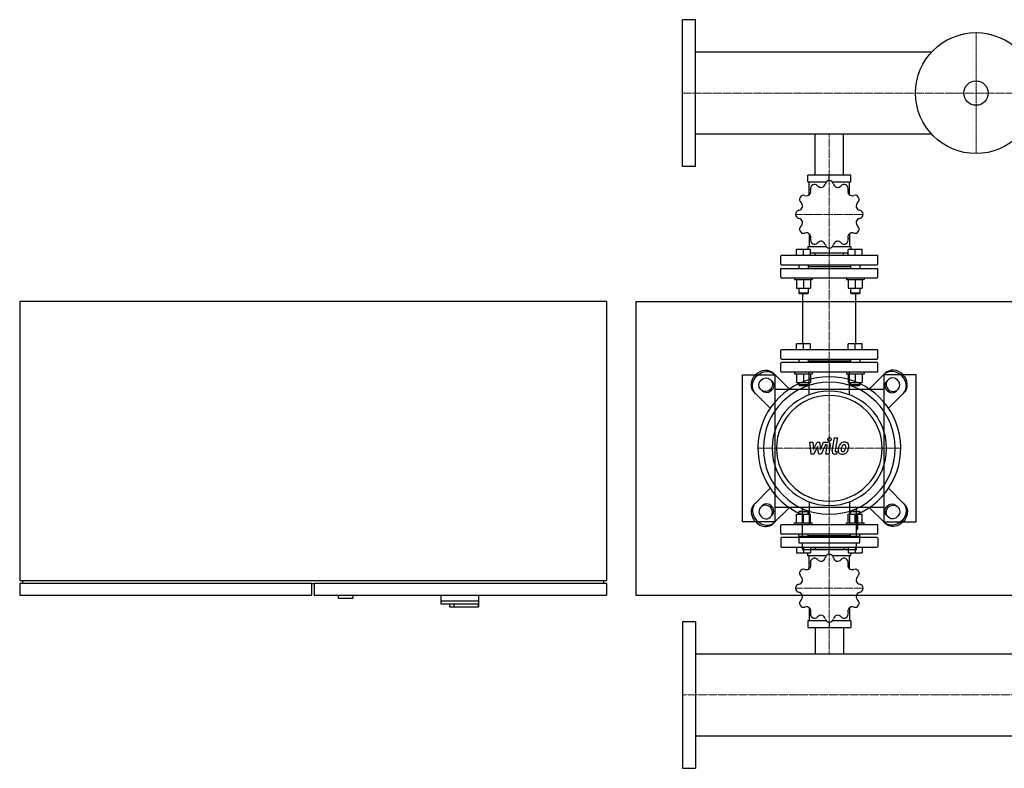
# Model space of a CAD drawing. Extents: x -1130 to 2500, y -545 to 730.
# Drawn here: x -1130 to 548, y -545 to 730 of the extents above; entities that cross this region are included whole.
import ezdxf

# ---------------------------------------------------------------- set-up
doc = ezdxf.new("R2010")
doc.units = 0
doc.linetypes.add('DASHDOT', pattern=[1, 0.5, -0.25, 0, -0.25])
doc.layers.get('0').update_dxf_attribs({"color": 124})
doc.layers.add('CP_AXIS', color=143, linetype='DASHDOT', lineweight=18)
doc.layers.add('CP_DETAL', color=33, linetype='Continuous')

msp = doc.modelspace()

# ---------------------------------------------------------------- linework, layer by layer
for p, q in [((0, 480), (0, 730)), ((22, 730), (0, 730)), ((22, 480), (22, 730)), ((424.3, 674.9), (22, 674.9)), ((424.3, 535.1), (22, 535.1)), ((225.8, 465), (225.8, 535.1)), ((274.2, 465), (274.2, 535.1)), ((22, 480), (0, 480)), ((213.2, 454), (213.2, 465)), ((286.8, 465), (213.2, 465)), ((213.2, 454), (244.8, 454)), ((215.6, 431.6), (215.6, 454)), ((250, 456.2), (250, 465)), ((255.2, 454), (286.8, 454)), ((284.4, 431.6), (284.4, 454)), ((286.8, 454), (286.8, 465)), ((215.6, 365.5), (215.6, 343.8)), ((284.4, 365.5), (284.4, 343.8)), ((193.8, 328.6), (193.8, 338.6)), ((205.8, 338.6), (193.8, 338.6)), ((205.8, 328.6), (205.8, 338.6)), ((217.8, 338.6), (205.8, 338.6)), ((213.2, 343.8), (213.2, 338.6)), ((213.2, 343.8), (244.3, 343.8)), ((217.8, 328.6), (217.8, 338.6)), ((250, 340.9), (250, 332.7)), ((255.7, 343.8), (286.8, 343.8)), ((282.2, 328.6), (282.2, 338.6)), ((294.2, 338.6), (282.2, 338.6)), ((286.8, 343.8), (286.8, 338.6)), ((294.2, 328.6), (294.2, 338.6)), ((306.2, 338.6), (294.2, 338.6)), ((306.2, 328.6), (306.2, 338.6)), ((167.5, 313.5), (167.5, 327.6)), ((331.5, 328.6), (168.5, 328.6)), ((217.8, 332.7), (282.2, 332.7)), ((225.8, 328.6), (225.8, 332.7)), ((274.2, 328.6), (274.2, 332.7)), ((332.5, 313.5), (332.5, 327.6)), ((167.5, 291.5), (167.5, 305.5)), ((168.5, 312.5), (331.5, 312.5)), ((168.5, 306.5), (331.5, 306.5)), ((197.8, 312.5), (197.8, 306.5)), ((213.8, 312.5), (213.8, 306.5)), ((213.8, 309.5), (286.2, 309.5)), ((286.2, 312.5), (286.2, 306.5)), ((302.2, 312.5), (302.2, 306.5)), ((332.5, 291.5), (332.5, 305.5)), ((168.5, 290.5), (331.5, 290.5)), ((190.8, 290.5), (190.8, 287.5)), ((190.8, 287.5), (220.8, 287.5)), ((193.8, 287.5), (193.8, 272.6)), ((205.8, 287.5), (205.8, 272.6)), ((217.8, 287.5), (217.8, 272.6)), ((220.8, 290.5), (220.8, 287.5)), ((279.2, 290.5), (279.2, 287.5)), ((279.2, 287.5), (309.2, 287.5)), ((282.2, 287.5), (282.2, 272.6)), ((294.2, 287.5), (294.2, 272.6)), ((306.2, 287.5), (306.2, 272.6)), ((309.2, 290.5), (309.2, 287.5)), ((193.8, 272.6), (217.8, 272.6)), ((197.8, 272.6), (197.8, 264.4)), ((213.8, 272.6), (213.8, 264.4)), ((282.2, 272.6), (306.2, 272.6)), ((286.2, 272.6), (286.2, 264.4)), ((302.2, 272.6), (302.2, 264.4)), ((213.8, 264.4), (197.8, 264.4)), ((198.8, 263.4), (197.8, 264.4)), ((198.8, 263.4), (212.8, 263.4)), ((204.8, 178.1), (204.8, 263.4)), ((212.8, 263.4), (213.8, 264.4)), ((302.2, 264.4), (286.2, 264.4)), ((287.2, 263.4), (286.2, 264.4)), ((287.2, 263.4), (301.2, 263.4)), ((295.2, 178.1), (295.2, 263.4)), ((301.2, 263.4), (302.2, 264.4)), ((-130, 250), (-1130, 250)), ((-1130, 250), (-1130, -225)), ((-130, 250), (-130, -225)), ((-80, 250), (-80, -250)), ((-80, 250), (2500, 250)), ((168.5, 168.1), (331.5, 168.1)), ((193.8, 168.1), (193.8, 178.1)), ((217.8, 178.1), (193.8, 178.1)), ((205.8, 168.1), (205.8, 178.1)), ((217.8, 168.1), (217.8, 178.1)), ((282.2, 168.1), (282.2, 178.1)), ((306.2, 178.1), (282.2, 178.1)), ((294.2, 168.1), (294.2, 178.1)), ((306.2, 168.1), (306.2, 178.1)), ((167.5, 153.1), (167.5, 167.1)), ((168.5, 152.1), (331.5, 152.1)), ((197.8, 152.1), (197.8, 146)), ((213.8, 152.1), (213.8, 146)), ((286.2, 152.1), (286.2, 146)), ((302.2, 152.1), (302.2, 146)), ((332.5, 153.1), (332.5, 167.1)), ((167.5, 131), (167.5, 145)), ((331.5, 146), (168.5, 146)), ((213.8, 149.1), (286.2, 149.1)), ((332.5, 131), (332.5, 145)), ((102, -125), (102, 125)), ((102, 125), (157, 125)), ((181.9, 100.9), (155.1, 127.7)), ((157, 125), (157, -125)), ((168.5, 130), (331.5, 130)), ((190.8, 130), (190.8, 127)), ((190.8, 127), (220.8, 127)), ((193.8, 127), (193.8, 112.1)), ((205.8, 127), (205.8, 112.1)), ((217.8, 127), (217.8, 112.1)), ((220.8, 130), (220.8, 127)), ((279.2, 130), (279.2, 127)), ((279.2, 127), (309.2, 127)), ((282.2, 127), (282.2, 112.1)), ((294.2, 127), (294.2, 112.1)), ((306.2, 127), (306.2, 112.1)), ((309.2, 130), (309.2, 127)), ((318.1, 100.9), (344.9, 127.7)), ((398, 125), (343, 125)), ((343, 125), (343, -125)), ((398, -125), (398, 125)), ((136.3, 97.3), (132.6, 101)), ((149, 117.4), (152.7, 113.7)), ((193.8, 112.1), (217.8, 112.1)), ((197.8, 112.1), (197.8, 108)), ((213.8, 108), (197.8, 108)), ((198.8, 107), (197.8, 108)), ((198.8, 107), (212.8, 107)), ((212.8, 107), (213.8, 108)), ((213.8, 112.1), (213.8, 108)), ((282.2, 112.1), (306.2, 112.1)), ((286.2, 112.1), (286.2, 108)), ((302.2, 108), (286.2, 108)), ((287.2, 107), (286.2, 108)), ((287.2, 107), (301.2, 107)), ((301.2, 107), (302.2, 108)), ((302.2, 112.1), (302.2, 108)), ((351, 117.4), (347.3, 113.7)), ((363.7, 97.3), (367.4, 101)), ((122.3, 94.9), (149.1, 68.1)), ((343, 100), (157, 100)), ((377.7, 94.9), (350.9, 68.1)), ((-80, -80), (-80, -80)), ((122.3, -94.9), (149.1, -68.1)), ((377.7, -94.9), (350.9, -68.1)), ((136.3, -97.3), (132.6, -101)), ((157, -100), (343, -100)), ((363.7, -97.3), (367.4, -101)), ((149, -117.4), (152.7, -113.7)), ((181.9, -100.9), (155.1, -127.7)), ((193.8, -112.1), (217.8, -112.1)), ((193.8, -127), (193.8, -112.1)), ((198.8, -107), (197.8, -108)), ((213.8, -108), (197.8, -108)), ((197.8, -112.1), (197.8, -108)), ((198.8, -107), (212.8, -107)), ((203.6, -102.5), (203.6, -149.6)), ((205.8, -127), (205.8, -112.1)), ((212.8, -107), (213.8, -108)), ((213.8, -112.1), (213.8, -108)), ((217.8, -127), (217.8, -112.1)), ((282.2, -112.1), (306.2, -112.1)), ((282.2, -127), (282.2, -112.1)), ((287.2, -107), (286.2, -108)), ((302.2, -108), (286.2, -108)), ((286.2, -112.1), (286.2, -108)), ((287.2, -107), (301.2, -107)), ((294.2, -127), (294.2, -112.1)), ((296.4, -149.6), (296.4, -102.5)), ((298.8, -114.8), (296.4, -114.8)), ((298.8, -138), (298.8, -114.8)), ((301.2, -107), (302.2, -108)), ((302.2, -112.1), (302.2, -108)), ((306.2, -127), (306.2, -112.1)), ((318.1, -100.9), (344.9, -127.7)), ((351, -117.4), (347.3, -113.7)), ((157, -125), (102, -125)), ((167.5, -145.1), (167.5, -131)), ((168.5, -130), (331.5, -130)), ((190.8, -127), (220.8, -127)), ((190.8, -130), (190.8, -127)), ((220.8, -130), (220.8, -127)), ((279.2, -127), (309.2, -127)), ((279.2, -130), (279.2, -127)), ((309.2, -130), (309.2, -127)), ((332.5, -145.1), (332.5, -131)), ((343, -125), (398, -125)), ((331.5, -146.1), (168.5, -146.1)), ((197.8, -152.1), (197.8, -146.1)), ((197.8, -149.6), (302.2, -149.6)), ((197.8, -149.6), (197.8, -161.2)), ((213.8, -152.1), (213.8, -146.1)), ((286.2, -149.1), (213.8, -149.1)), ((286.2, -152.1), (286.2, -146.1)), ((296.4, -138), (298.8, -138)), ((302.2, -152.1), (302.2, -146.1)), ((302.2, -161.2), (302.2, -149.6)), ((167.5, -153.1), (167.5, -167.2)), ((331.5, -152.1), (168.5, -152.1)), ((197.8, -161.2), (302.2, -161.2)), ((203.6, -161.2), (203.6, -172.8)), ((296.4, -172.8), (296.4, -161.2)), ((332.5, -153.1), (332.5, -167.2)), ((168.5, -168.2), (331.5, -168.2)), ((193.8, -168.2), (193.8, -178.3)), ((193.8, -178.3), (217.8, -178.3)), ((296.4, -172.8), (203.6, -172.8)), ((205.8, -168.2), (205.8, -178.3)), ((213.2, -183.4), (213.2, -178.3)), ((244.3, -183.4), (213.2, -183.4)), ((215.6, -205.2), (215.6, -183.4)), ((217.8, -168.2), (217.8, -178.3)), ((282.2, -172.4), (217.8, -172.4)), ((225.8, -168.2), (225.8, -172.4)), ((250, -180.5), (250, -172.4)), ((286.8, -183.4), (255.7, -183.4)), ((274.2, -168.2), (274.2, -172.4)), ((282.2, -168.2), (282.2, -178.3)), ((282.2, -178.3), (306.2, -178.3)), ((284.4, -205.2), (284.4, -183.4)), ((286.8, -183.4), (286.8, -178.3)), ((294.2, -168.2), (294.2, -178.3)), ((306.2, -168.2), (306.2, -178.3)), ((-1130, -225), (-130, -225)), ((-1130, -230), (-1130, -250)), ((-632, -230), (-1130, -230)), ((-1125, -225), (-1125, -230)), ((-632, -230), (-628, -230)), ((-632, -250), (-632, -230)), ((-130, -230), (-628, -230)), ((-628, -230), (-628, -250)), ((-135, -225), (-135, -230)), ((-130, -230), (-130, -250)), ((-1130, -250), (-632, -250)), ((-628, -250), (-130, -250)), ((-587, -250), (-587, -255)), ((-562, -250), (-562, -255)), ((-412, -250), (-412, -265)), ((-348, -250), (-348, -270)), ((-80, -250), (2500, -250)), ((-587, -255), (-562, -255)), ((-412, -260), (-348, -260)), ((-412, -265), (-348.4, -265)), ((-397.5, -265), (-397.5, -270)), ((-390, -265), (-390, -270)), ((-348.4, -265), (-348.4, -270)), ((-397.5, -270), (-348, -270)), ((215.6, -271.5), (215.6, -293.9)), ((284.4, -271.5), (284.4, -293.9)), ((0, -295), (0, -545)), ((0, -295), (22, -295)), ((22, -295), (22, -545)), ((213.2, -293.9), (213.2, -305)), ((244.8, -293.9), (213.2, -293.9)), ((250, -296.2), (250, -305)), ((286.8, -293.9), (255.2, -293.9)), ((286.8, -293.9), (286.8, -305)), ((213.2, -305), (286.8, -305)), ((225.8, -305), (225.8, -350.1)), ((274.2, -305), (274.2, -350.1)), ((22, -350.1), (2478, -350.1)), ((22, -489.9), (2478, -489.9)), ((0, -545), (22, -545))]:
    msp.add_line(p, q)
at = {"extrusion": (0, 0, -1)}
for p, q in [((215.6, 91.2), (215.6, 130)), ((284.4, 91.2), (284.4, 130)), ((215.6, -91.2), (215.6, -130)), ((284.4, -91.2), (284.4, -130))]:
    msp.add_line(p, q, dxfattribs=at)
for radius in [103, 20.8]:
    msp.add_circle((500, 605), radius)
for centre, major_axis, ratio, start_param, end_param in [((250, 449.2), (0, 7), 0.997015, 0.007415, 1.349413), ((250, 398.5), (0, 57.7), 0.997015, -0.001606, 0.001606), ((250, 449.2), (0, 7), 0.997015, -1.349413, -0.007415), ((209.9, 437.8), (0, 8.59), 0.997015, 4.012492, 5.013942), ((224.7, 442.4), (0, 7), 0.997015, 0.531014, 1.873011), ((250, 398.5), (0, 57.7), 0.997015, 0.521993, 0.525205), ((224.8, 442.4), (0, 7), 0.997015, -0.825814, 0.516183), ((236.2, 453), (0, 8.59), 0.997015, 2.316432, 3.3179), ((234.8, 452.6), (0, 8.59), 0.997015, 3.488893, 4.490343), ((265.2, 452.6), (0, 8.59), 0.997015, 1.792833, 2.794301), ((263.8, 453), (0, 8.59), 0.997015, 2.965295, 3.966745), ((275.2, 442.4), (0, 7), 0.997015, -0.516183, 0.825814), ((250, 398.5), (0, 57.7), 0.997015, -0.525205, -0.521993), ((275.3, 442.4), (0, 7), 0.997015, 4.410174, 5.752171), ((290.1, 437.8), (0, 8.59), 0.997015, 1.269234, 2.270702), ((206.2, 423.8), (0, 7), 0.997015, 1.054613, 2.39661), ((206.3, 423.9), (0, 7), 0.997015, -0.302215, 1.039782), ((250, 398.5), (0, 57.7), 0.997015, 1.045592, 1.048803), ((210.9, 438.8), (0, 8.59), 0.997015, 2.84003, 3.841499), ((289.1, 438.8), (0, 8.59), 0.997015, 2.441696, 3.443146), ((293.7, 423.9), (0, 7), 0.997015, -1.039782, 0.302215), ((293.8, 423.8), (0, 7), 0.997015, 3.886575, 5.228572), ((250, 398.5), (0, 57.7), 0.997015, -1.048803, -1.045592), ((199.5, 398.6), (0, 7), 0.997015, 0.221384, 1.563381), ((196.1, 413.8), (0, 8.59), 0.997015, 3.363629, 4.365097), ((195.7, 412.4), (0, 8.59), 0.997015, 4.536091, 5.537541), ((304.3, 412.4), (0, 8.59), 0.997015, 0.745635, 1.747104), ((303.9, 413.8), (0, 8.59), 0.997015, 1.918097, 2.919547), ((300.5, 398.6), (0, 7), 0.997015, -1.563381, -0.221384), ((250, 398.5), (0, 57.7), 0.997015, 1.56919, 1.572402), ((199.5, 398.5), (0, 7), 0.997015, 1.578212, 2.920209), ((196.1, 383.3), (0, 8.59), 0.997015, -1.223496, -0.222046), ((195.7, 384.7), (0, 8.59), 0.997015, 3.887228, 4.888696), ((304.3, 384.7), (0, 8.59), 0.997015, 1.394498, 2.395948), ((303.9, 383.3), (0, 8.59), 0.997015, 0.222037, 1.223505), ((300.5, 398.5), (0, 7), 0.997015, 3.362976, 4.704974), ((250, 398.5), (0, 57.7), 0.997015, 4.710783, 4.713995), ((206.2, 373.2), (0, 7), 0.997015, 0.744982, 2.08698), ((250, 398.5), (0, 57.7), 0.997015, 2.092789, 2.096001), ((206.3, 373.2), (0, 7), 0.997015, 2.10181, 3.443808), ((293.7, 373.2), (0, 7), 0.997015, 2.839378, 4.181375), ((293.8, 373.2), (0, 7), 0.997015, 4.196206, 5.538203), ((250, 398.5), (0, 57.7), 0.997015, 4.187184, 4.190396), ((210.9, 358.3), (0, 8.59), 0.997015, -0.699897, 0.301553), ((209.9, 359.3), (0, 8.59), 0.997015, 4.410827, 5.412295), ((224.7, 354.7), (0, 7), 0.997015, 1.268581, 2.610579), ((236.2, 344.1), (0, 8.59), 0.997015, -0.176298, 0.825152), ((234.8, 344.4), (0, 8.59), 0.997015, -1.34876, -0.347292), ((265.2, 344.4), (0, 8.59), 0.997015, 0.347301, 1.348751), ((263.8, 344.1), (0, 8.59), 0.997015, -0.825161, 0.176307), ((275.3, 354.7), (0, 7), 0.997015, 3.672607, 5.014604), ((290.1, 359.3), (0, 8.59), 0.997015, 0.870899, 1.872349), ((289.1, 358.3), (0, 8.59), 0.997015, -0.301562, 0.699906), ((250, 398.5), (0, 57.7), 0.997015, 2.616388, 2.6196), ((224.8, 354.6), (0, 7), 0.997015, 2.625409, 3.967407), ((250, 347.9), (0, 7), 0.997015, 1.79218, 3.134177), ((250, 398.5), (0, 57.7), 0.997015, 3.139987, 3.143199), ((250, 347.9), (0, 7), 0.997015, 3.149008, 4.491005), ((275.2, 354.6), (0, 7), 0.997015, 2.315779, 3.657776), ((250, 398.5), (0, 57.7), 0.997015, 3.663585, 3.666797), ((168.5, 327.6), (0, 1), 0.997015, 0, 1.570796), ((331.5, 327.6), (0, 1), 0.997015, 4.712389, 6.283185), ((168.5, 313.5), (0, 1), 0.997015, 1.570796, 3.141593), ((168.5, 305.5), (0, 1), 0.997015, 0, 1.570796), ((331.5, 313.5), (0, 1), 0.997015, 3.141593, 4.712389), ((331.5, 305.5), (0, 1), 0.997015, 4.712389, 6.283185), ((168.5, 291.5), (0, 1), 0.997015, 1.570796, 3.141593), ((331.5, 291.5), (0, 1), 0.997015, 3.141593, 4.712389), ((168.5, 167.1), (0, 1), 0.997015, 0, 1.570796), ((331.5, 167.1), (0, 1), 0.997015, 4.712389, 6.283185), ((168.5, 153.1), (0, 1), 0.997015, 1.570796, 3.141593), ((331.5, 153.1), (0, 1), 0.997015, 3.141593, 4.712389), ((168.5, 145), (0, 1), 0.997015, 0, 1.570796), ((331.5, 145), (0, 1), 0.997015, 4.712389, 6.283185), ((361.3, 111.3), (-16.4, 16.4), 0.866025, 3.141593, 6.283185), ((250, 0), (-86.1, 86.1), 1, 2.747536, 8.248039), ((168.5, 131), (0, 1), 0.997015, 1.570796, 3.141593), ((331.5, 131), (0, 1), 0.997015, 3.141593, 4.712389), ((359.2, 109.2), (-16.4, 16.4), 0.866025, 3.141593, 6.283185), ((359.2, 109.2), (-8.2, 8.2), 0.866025, 3.141593, 6.283185), ((250, 0), (-79.5, 79.5), 1, 3.926991, 10.210176), ((355.5, 105.5), (-8.2, 8.2), 0.866025, 0, 3.141593), ((357.5, 107.5), (-8.2, 8.2), 0.866025, 0, 3.141593), ((250, 0), (-68.9, 68.9), 1, 3.926991, 10.210176), ((250, 0), (-63.6, 63.6), 1, 3.926991, 10.210176), ((138.7, -111.3), (-16.4, 16.4), 0.866025, 0, 3.141593), ((140.8, -109.2), (-16.4, 16.4), 0.866025, 0, 3.141593), ((142.5, -107.5), (-8.2, 8.2), 0.866025, 3.141593, 6.283185), ((144.5, -105.5), (-8.2, 8.2), 0.866025, 3.141593, 6.283185), ((140.8, -109.2), (-8.2, 8.2), 0.866025, 0, 3.141593), ((168.5, -131), (0, 1.01), 0.994286, 0, 1.570796), ((331.5, -131), (0, 1.01), 0.994286, -1.570796, 0), ((168.5, -145.1), (0, 1.01), 0.994286, 1.570796, 3.141593), ((331.5, -145.1), (0, 1.01), 0.994286, 3.141593, 4.712389), ((168.5, -153.1), (0, 1.01), 0.994286, 0, 1.570796), ((168.5, -167.2), (0, 1.01), 0.994286, 1.570796, 3.141593), ((331.5, -153.1), (0, 1.01), 0.994286, -1.570796, 0), ((331.5, -167.2), (0, 1.01), 0.994286, 3.141593, 4.712389), ((250, -187.6), (0, 7.02), 0.994286, 0.007415, 1.349413), ((250, -238.4), (0, 57.8), 0.994286, -0.001606, 0.001606), ((250, -187.6), (0, 7.02), 0.994286, -1.349413, -0.007415), ((209.8, -199), (0, 8.63), 0.994286, 4.013195, 5.013239), ((224.7, -194.4), (0, 7.02), 0.994286, 0.531014, 1.873011), ((250, -238.4), (0, 57.8), 0.994286, 0.521993, 0.525205), ((224.8, -194.3), (0, 7.02), 0.994286, -0.825814, 0.516183), ((236.2, -183.7), (0, 8.62), 0.994286, 2.316849, 3.317482), ((234.8, -184.1), (0, 8.63), 0.994286, 3.489596, 4.48964), ((265.2, -184.1), (0, 8.62), 0.994286, 1.793251, 2.793883), ((263.8, -183.7), (0, 8.63), 0.994286, 2.965998, 3.966041), ((275.2, -194.3), (0, 7.02), 0.994286, -0.516183, 0.825814), ((250, -238.4), (0, 57.8), 0.994286, -0.525205, -0.521993), ((275.3, -194.4), (0, 7.02), 0.994286, 4.410174, 5.752171), ((290.1, -199), (0, 8.62), 0.994286, 1.269652, 2.270285), ((206.2, -213), (0, 7.02), 0.994286, 1.054613, 2.39661), ((206.3, -212.9), (0, 7.02), 0.994286, -0.302215, 1.039782), ((250, -238.4), (0, 57.8), 0.994286, 1.045592, 1.048803), ((195.7, -224.5), (0, 8.63), 0.994286, 4.536794, 5.536838), ((210.9, -198), (0, 8.62), 0.994286, 2.840448, 3.841081), ((289.1, -198), (0, 8.63), 0.994286, 2.442399, 3.442443), ((293.7, -212.9), (0, 7.02), 0.994286, -1.039782, 0.302215), ((304.3, -224.5), (0, 8.62), 0.994286, 0.746053, 1.746686), ((293.8, -213), (0, 7.02), 0.994286, 3.886575, 5.228572), ((250, -238.4), (0, 57.8), 0.994286, -1.048803, -1.045592), ((199.5, -238.3), (0, 7.02), 0.994286, 0.221384, 1.563381), ((196.1, -223.1), (0, 8.62), 0.994286, 3.364047, 4.36468), ((303.9, -223.1), (0, 8.63), 0.994286, 1.9188, 2.918844), ((300.5, -238.3), (0, 7.02), 0.994286, -1.563381, -0.221384), ((250, -238.4), (0, 57.8), 0.994286, 1.56919, 1.572402), ((199.5, -238.4), (0, 7.02), 0.994286, 1.578212, 2.920209), ((196.1, -253.7), (0, 8.63), 0.994286, -1.222793, -0.222749), ((195.7, -252.2), (0, 8.62), 0.994286, 3.887646, 4.888278), ((304.3, -252.2), (0, 8.63), 0.994286, 1.395201, 2.395245), ((303.9, -253.7), (0, 8.62), 0.994286, 0.222454, 1.223087), ((300.5, -238.4), (0, 7.02), 0.994286, 3.362976, 4.704974), ((250, -238.4), (0, 57.8), 0.994286, 4.710783, 4.713995), ((206.2, -263.7), (0, 7.02), 0.994286, 0.744982, 2.08698), ((250, -238.4), (0, 57.8), 0.994286, 2.092789, 2.096001), ((206.3, -263.8), (0, 7.02), 0.994286, 2.10181, 3.443808), ((293.7, -263.8), (0, 7.02), 0.994286, 2.839378, 4.181375), ((293.8, -263.7), (0, 7.02), 0.994286, 4.196206, 5.538203), ((250, -238.4), (0, 57.8), 0.994286, 4.187184, 4.190396), ((210.9, -278.7), (0, 8.63), 0.994286, -0.699194, 0.30085), ((209.9, -277.7), (0, 8.62), 0.994286, 4.411244, 5.411877), ((224.7, -282.3), (0, 7.02), 0.994286, 1.268581, 2.610579), ((236.2, -293), (0, 8.63), 0.994286, -0.175595, 0.824449), ((234.8, -292.6), (0, 8.62), 0.994286, -1.348342, -0.347709), ((265.2, -292.6), (0, 8.63), 0.994286, 0.348004, 1.348048), ((263.8, -293), (0, 8.62), 0.994286, -0.824743, 0.175889), ((275.3, -282.3), (0, 7.02), 0.994286, 3.672607, 5.014604), ((290.2, -277.7), (0, 8.63), 0.994286, 0.871603, 1.871646), ((289.1, -278.7), (0, 8.62), 0.994286, -0.301145, 0.699488), ((250, -238.4), (0, 57.8), 0.994286, 2.616388, 2.6196), ((224.8, -282.4), (0, 7.02), 0.994286, 2.625409, 3.967407), ((250, -289.2), (0, 7.02), 0.994286, 1.79218, 3.134177), ((250, -238.4), (0, 57.8), 0.994286, 3.139987, 3.143199), ((250, -289.2), (0, 7.02), 0.994286, 3.149008, 4.491005), ((275.2, -282.4), (0, 7.02), 0.994286, 2.315779, 3.657776), ((250, -238.4), (0, 57.8), 0.994286, 3.663586, 3.666797)]:
    msp.add_ellipse(centre, major_axis=major_axis, ratio=ratio, start_param=start_param, end_param=end_param)
for centre, major_axis, start_param, end_param in [((138.7, 111.3), (16.4, 16.4), 3.141593, 6.283185), ((140.8, 109.2), (16.4, 16.4), 3.141593, 6.283185), ((140.8, 109.2), (8.2, 8.2), 3.141593, 6.283185), ((142.5, 107.5), (8.2, 8.2), 0, 3.141593), ((144.5, 105.5), (8.2, 8.2), 0, 3.141593), ((359.2, -109.2), (16.4, 16.4), 0, 3.141593), ((355.5, -105.5), (8.2, 8.2), 3.141593, 6.283185), ((361.3, -111.3), (16.4, 16.4), 0, 3.141593), ((357.5, -107.5), (8.2, 8.2), 3.141593, 6.283185), ((359.2, -109.2), (8.2, 8.2), 0, 3.141593)]:
    msp.add_ellipse(centre, major_axis=major_axis, ratio=0.866025, start_param=start_param, end_param=end_param, dxfattribs=at)
at = {"layer": 'CP_AXIS'}
for p, q in [((500, 708), (500, 502)), ((0, 605), (2500, 605)), ((250, 535.1), (250, 465)), ((250, 130), (250, 465)), ((192.5, 398.5), (307.5, 398.5)), ((250, 130), (250, -130)), ((371.8, 0), (128.2, 0)), ((138.1, 0), (361.9, 0)), ((250, -305), (250, -130)), ((192.5, -238.4), (307.5, -238.4)), ((250, -350.1), (250, -305)), ((2500, -420), (0, -420))]:
    msp.add_line(p, q, dxfattribs=at)
at = {"layer": 'CP_DETAL'}
for p, q in [((254.6, -4.1), (258.8, 17.8)), ((258.8, 17.8), (263.9, 17.8)), ((263.9, 17.8), (259.7, -3.4)), ((216.9, 10.4), (222.1, 10.4)), ((219, -9.8), (216.9, 10.4)), ((222.1, 10.4), (222.9, -2.1)), ((222.9, -2.1), (229.5, 10.4)), ((230.1, 2.9), (223.4, -9.8)), ((229.5, 10.4), (233.4, 10.4)), ((231.9, -9.8), (230.1, 2.9)), ((233.4, 10.4), (235.1, -2.1)), ((235.1, -2.1), (240.2, 10.4)), ((243.6, 6.1), (236.3, -9.8)), ((240.2, 10.4), (247, 10.4)), ((244.8, 6.1), (243.6, 6.1)), ((243.9, -9.8), (246.5, 4)), ((251.7, 4.7), (248.9, -9.8)), ((223.4, -9.8), (219, -9.8)), ((236.3, -9.8), (231.9, -9.8)), ((248.9, -9.8), (243.9, -9.8)), ((262.2, -9.8), (259.3, -9.8)), ((261.5, -5.6), (263.1, -5.6)), ((263.1, -5.6), (262.2, -9.8))]:
    msp.add_line(p, q, dxfattribs=at)
msp.add_circle((250.3, 15.2), 3, dxfattribs=at)
for centre, radius, start, end in [((244.8, 4.3), 1.8, 349.1282, 90.0361), ((247, 5.6), 4.8, 349.1463, 90.1097), ((289.1, -4.6), 24, 168.3333, 176.5259), ((283.1, -2.4), 17.7, 153.1115, 171.0742), ((275.5, 1), 9.44, 130.4936, 150.8647), ((276, 0.6), 10.1, 89.3287, 131.1984), ((287.6, -3.4), 17.4, 167.8511, 176.8316), ((297.6, -4.9), 27.5, 165.0104, 169.1866), ((276.4, 1.2), 5.44, 132.3225, 168.5446), ((275.1, 2.4), 3.72, 88.6944, 130.5967), ((275.3, 2.7), 3.39, 69.364, 91.2833), ((276.5, 3.7), 6.97, 39.8625, 93.7877), ((275.7, 3.8), 2.23, 38.8919, 68.6227), ((262.6, 2.9), 15.2, 336.5302, 350.0633), ((275, 3.4), 3.02, 358.4755, 35.933), ((258.7, 3.9), 19.3, 349.3761, 358.4794), ((277, 4.5), 6.13, 357.2175, 36.9176), ((253.4, 5.9), 29.8, 343.0634, 349.1605), ((262.8, 4.6), 20.4, 347.7846, 358.7587), ((259.3, -5), 4.8, 169.0042, 270), ((261.5, -3.8), 1.8, 169.0041, 270), ((271.3, -3.8), 6.29, 173.443, 216.7902), ((271.6, -3.3), 6.79, 219.1176, 274.2411), ((273.4, -2.8), 3.17, 173.0647, 215.6723), ((272.7, -3), 2.55, 220.254, 274.7357), ((272.1, 0.2), 10.3, 269.6738, 310.639), ((272.3, 3.4), 8.93, 274.1845, 282.2301), ((273.1, -1.8), 3.72, 287.2372, 310.2783), ((272.5, -1.2), 4.57, 311.1381, 334.8162), ((272.3, 0), 10, 311.0023, 344.0583)]:
    msp.add_arc(centre, radius, start, end, dxfattribs=at)

doc.saveas('drawing.dxf')
